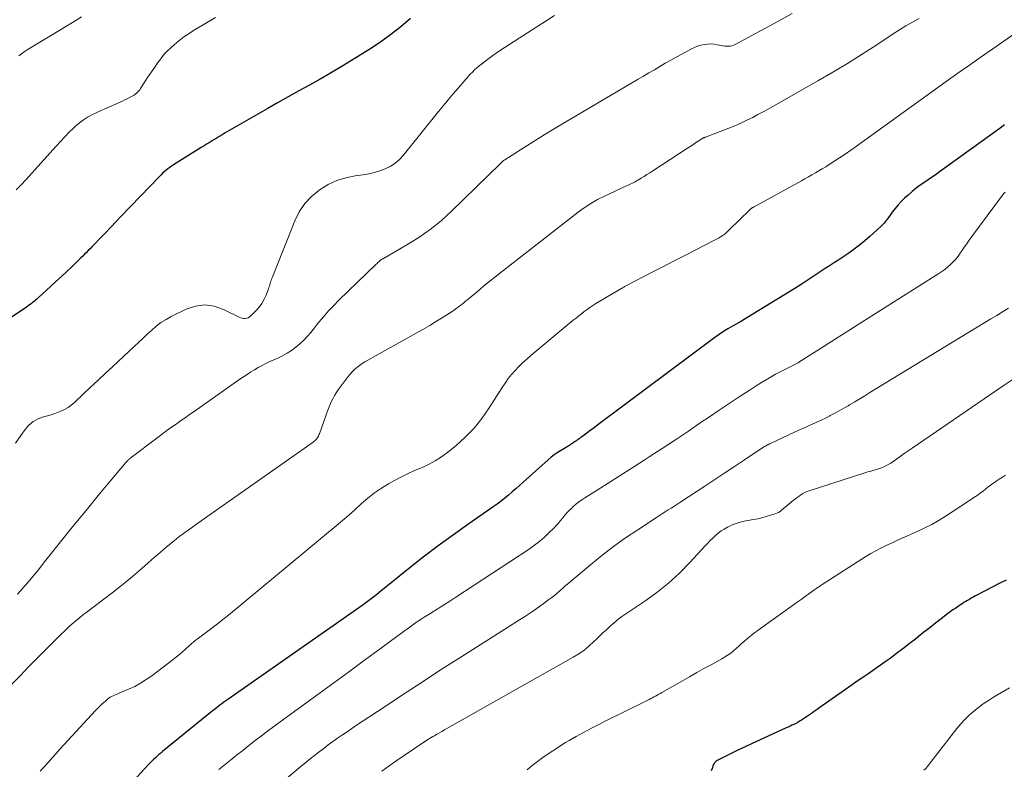
# Model space of a CAD drawing. Units: feet. Extents: x 2025000 to 2030033, y 530000 to 535002.
# Drawn here: x 2025392 to 2025607, y 532476 to 532640 of the extents above; entities that cross this region are included whole.
import ezdxf

# ---------------------------------------------------------------- set-up
doc = ezdxf.new("R2010")
doc.units = ezdxf.units.FT
doc.header["$LTSCALE"] = 100
doc.header["$MEASUREMENT"] = 0
doc.layers.add('CONTOUR INDEX', color=32, linetype='Continuous', lineweight=25)
doc.layers.add('CONTOUR INTERMEDIATE', color=40, linetype='Continuous', lineweight=15)

msp = doc.modelspace()

# ---------------------------------------------------------------- linework, layer by layer
at = {"layer": 'CONTOUR INDEX', "flags": 128}
for points, elevation in [([(2025477.43, 532639.93), (2025475.31, 532638.14), (2025473.14, 532636.42), (2025470.88, 532634.81), (2025468.57, 532633.28), (2025464.54, 532630.74), (2025462.28, 532629.36), (2025460, 532628), (2025457.7, 532626.68), (2025455.38, 532625.4), (2025453.05, 532624.13), (2025450.72, 532622.85), (2025448.41, 532621.55), (2025446.11, 532620.23), (2025436.98, 532614.94), (2025436.31, 532614.55), (2025435.65, 532614.16), (2025435, 532613.77), (2025434.34, 532613.37), (2025433.69, 532612.96), (2025433.04, 532612.56), (2025432.39, 532612.16), (2025431.73, 532611.75), (2025425.67, 532607.96), (2025425.25, 532607.69), (2025424.85, 532607.41), (2025424.45, 532607.12), (2025424.06, 532606.81), (2025423.68, 532606.49), (2025423.31, 532606.16), (2025422.96, 532605.82), (2025422.61, 532605.47), (2025414.28, 532596.76), (2025413.14, 532595.57), (2025412.01, 532594.39), (2025410.88, 532593.2), (2025409.74, 532592.01), (2025408.25, 532590.45), (2025407.86, 532590.04), (2025407.47, 532589.64), (2025407.08, 532589.24), (2025406.68, 532588.84), (2025406.28, 532588.44), (2025405.88, 532588.05), (2025405.48, 532587.66), (2025405.08, 532587.27), (2025403.55, 532585.81), (2025402.38, 532584.7), (2025401.2, 532583.59), (2025400.02, 532582.49), (2025398.83, 532581.4), (2025396.16, 532578.95), (2025395.85, 532578.67), (2025395.54, 532578.4), (2025395.23, 532578.14), (2025394.91, 532577.89), (2025394.58, 532577.64), (2025394.25, 532577.4), (2025393.92, 532577.16), (2025393.58, 532576.92), (2025388.91, 532573.74)], 940), ([(2025607.16, 532616.7), (2025605.93, 532615.8), (2025593.97, 532607.16), (2025592.97, 532606.45), (2025591.97, 532605.75), (2025590.95, 532605.06), (2025589.94, 532604.37), (2025588.93, 532603.68), (2025587.94, 532602.95), (2025586.99, 532602.18), (2025586.07, 532601.38), (2025585.33, 532600.72), (2025584.59, 532600.01), (2025583.89, 532599.26), (2025583.23, 532598.47), (2025582.61, 532597.65), (2025581.78, 532596.46), (2025581.6, 532596.21), (2025581.42, 532595.97), (2025581.23, 532595.72), (2025581.04, 532595.48), (2025580.85, 532595.25), (2025580.64, 532595.02), (2025580.43, 532594.81), (2025580.2, 532594.6), (2025577.73, 532592.35), (2025576.63, 532591.39), (2025575.5, 532590.46), (2025574.33, 532589.57), (2025573.14, 532588.71), (2025572.04, 532587.95), (2025571.37, 532587.5), (2025570.71, 532587.06), (2025570.04, 532586.62), (2025569.36, 532586.2), (2025568.68, 532585.78), (2025568.01, 532585.35), (2025567.34, 532584.91), (2025566.67, 532584.47), (2025565.36, 532583.59), (2025564.04, 532582.71), (2025562.71, 532581.85), (2025561.37, 532581), (2025560.02, 532580.16), (2025550.91, 532574.59), (2025550.3, 532574.22), (2025549.68, 532573.85), (2025549.06, 532573.49), (2025548.43, 532573.14), (2025547.71, 532572.74), (2025546.73, 532572.17), (2025545.77, 532571.58), (2025544.84, 532570.94), (2025543.92, 532570.29), (2025518.61, 532551.39), (2025517.95, 532550.89), (2025517.29, 532550.4), (2025516.63, 532549.9), (2025515.97, 532549.4), (2025515.04, 532548.7), (2025514.85, 532548.56), (2025514.65, 532548.41), (2025514.45, 532548.27), (2025514.25, 532548.13), (2025514.05, 532547.99), (2025513.85, 532547.86), (2025513.65, 532547.72), (2025513.45, 532547.59), (2025513.4, 532547.56), (2025513.22, 532547.45), (2025513.05, 532547.33), (2025512.88, 532547.21), (2025512.71, 532547.09), (2025512.54, 532546.98), (2025512.37, 532546.86), (2025512.2, 532546.74), (2025512.03, 532546.63), (2025511.84, 532546.51), (2025511.66, 532546.39), (2025511.48, 532546.28), (2025511.3, 532546.18), (2025510.2, 532545.54), (2025509.49, 532545.1), (2025508.8, 532544.62), (2025508.13, 532544.11), (2025507.49, 532543.56), (2025502.06, 532538.64), (2025501.27, 532537.93), (2025500.47, 532537.23), (2025499.67, 532536.53), (2025498.86, 532535.84), (2025498.05, 532535.17), (2025497.21, 532534.51), (2025496.36, 532533.87), (2025495.5, 532533.26), (2025490.15, 532529.55), (2025486.79, 532527.17), (2025483.47, 532524.75), (2025480.2, 532522.25), (2025476.97, 532519.7), (2025471.69, 532515.45), (2025471.13, 532514.99), (2025470.56, 532514.54), (2025469.99, 532514.08), (2025469.42, 532513.63), (2025468.85, 532513.18), (2025468.27, 532512.75), (2025467.68, 532512.32), (2025467.09, 532511.89), (2025437.54, 532491.2), (2025437.1, 532490.9), (2025436.67, 532490.58), (2025436.24, 532490.26), (2025435.81, 532489.94), (2025435.39, 532489.62), (2025434.97, 532489.29), (2025434.55, 532488.96), (2025434.13, 532488.62), (2025423.3, 532479.82), (2025422.9, 532479.48), (2025422.5, 532479.15), (2025422.11, 532478.8), (2025421.72, 532478.45), (2025421.34, 532478.09), (2025420.96, 532477.73), (2025420.6, 532477.36), (2025420.24, 532476.98), (2025409.3, 532465.14)], 920), ([(2025607.5, 532517.27), (2025605.97, 532516.49), (2025604.44, 532515.7), (2025602.91, 532514.9), (2025600.68, 532513.73), (2025600.28, 532513.51), (2025599.87, 532513.29), (2025599.47, 532513.06), (2025599.07, 532512.83), (2025598.68, 532512.6), (2025598.28, 532512.36), (2025597.9, 532512.11), (2025597.51, 532511.86), (2025597.08, 532511.56), (2025596.48, 532511.16), (2025595.89, 532510.74), (2025595.3, 532510.32), (2025594.72, 532509.88), (2025593.33, 532508.82), (2025592.07, 532507.85), (2025590.81, 532506.87), (2025589.55, 532505.88), (2025588.3, 532504.89), (2025587.7, 532504.4), (2025586.33, 532503.32), (2025584.95, 532502.25), (2025583.55, 532501.21), (2025582.14, 532500.17), (2025581.32, 532499.58), (2025580.31, 532498.86), (2025579.3, 532498.14), (2025578.28, 532497.43), (2025577.26, 532496.72), (2025576.24, 532496.02), (2025575.22, 532495.31), (2025574.2, 532494.6), (2025573.18, 532493.89), (2025566.61, 532489.3), (2025566.2, 532489.01), (2025565.78, 532488.71), (2025565.37, 532488.41), (2025564.96, 532488.12), (2025564.54, 532487.82), (2025564.12, 532487.53), (2025563.7, 532487.25), (2025563.27, 532486.97), (2025562.79, 532486.67), (2025562.39, 532486.42), (2025561.98, 532486.19), (2025561.57, 532485.97), (2025561.16, 532485.76), (2025560.73, 532485.55), (2025560.31, 532485.35), (2025559.89, 532485.15), (2025559.46, 532484.96), (2025553.65, 532482.32), (2025552.06, 532481.59), (2025550.48, 532480.85), (2025548.9, 532480.09), (2025547.33, 532479.32), (2025544.53, 532477.94), (2025544.37, 532477.84), (2025544.21, 532477.74), (2025544.07, 532477.62), (2025543.94, 532477.49), (2025543.82, 532477.34), (2025543.72, 532477.18), (2025543.63, 532477.02), (2025543.56, 532476.85), (2025543.28, 532476.13), (2025543.08, 532475.6)], 900)]:
    msp.add_lwpolyline(points, dxfattribs=dict(at, elevation=elevation))
at = {"layer": 'CONTOUR INTERMEDIATE', "flags": 128}
for points, elevation in [([(2025588.47, 532639.94), (2025587.03, 532639.16), (2025585.61, 532638.35), (2025584.21, 532637.49), (2025582.84, 532636.61), (2025579.26, 532634.23), (2025576.09, 532632.16), (2025572.89, 532630.15), (2025569.65, 532628.2), (2025566.37, 532626.3), (2025555.54, 532620.17), (2025554.43, 532619.55), (2025553.31, 532618.95), (2025552.18, 532618.36), (2025551.04, 532617.78), (2025549.89, 532617.23), (2025548.73, 532616.7), (2025547.55, 532616.21), (2025546.36, 532615.75), (2025541.85, 532614.05), (2025541.78, 532614.02), (2025541.7, 532613.99), (2025541.63, 532613.96), (2025541.55, 532613.93), (2025541.48, 532613.89), (2025541.41, 532613.86), (2025541.34, 532613.82), (2025541.27, 532613.78), (2025540.24, 532613.13), (2025539.66, 532612.76), (2025539.08, 532612.38), (2025538.5, 532612.01), (2025537.92, 532611.63), (2025530.32, 532606.67), (2025529.69, 532606.26), (2025529.06, 532605.86), (2025528.43, 532605.46), (2025527.79, 532605.06), (2025527.11, 532604.63), (2025526.81, 532604.46), (2025526.51, 532604.29), (2025526.2, 532604.14), (2025525.88, 532603.99), (2025525.56, 532603.85), (2025525.25, 532603.71), (2025524.93, 532603.57), (2025524.62, 532603.42), (2025519.8, 532601.16), (2025518.29, 532600.39), (2025516.81, 532599.55), (2025515.39, 532598.61), (2025514.01, 532597.61), (2025497.5, 532584.79), (2025496.48, 532583.99), (2025495.47, 532583.18), (2025494.47, 532582.35), (2025493.48, 532581.52), (2025492.68, 532580.83), (2025492.09, 532580.34), (2025491.51, 532579.84), (2025490.91, 532579.35), (2025490.32, 532578.87), (2025489.97, 532578.58), (2025489.55, 532578.24), (2025489.13, 532577.9), (2025488.7, 532577.57), (2025488.28, 532577.23), (2025487.85, 532576.9), (2025487.42, 532576.58), (2025486.97, 532576.27), (2025486.52, 532575.98), (2025484.55, 532574.71), (2025483.1, 532573.8), (2025481.64, 532572.9), (2025480.16, 532572.04), (2025478.68, 532571.19), (2025468.1, 532565.29), (2025467.49, 532564.93), (2025466.9, 532564.55), (2025466.32, 532564.15), (2025465.75, 532563.73), (2025465.21, 532563.28), (2025464.7, 532562.8), (2025464.23, 532562.28), (2025463.79, 532561.73), (2025461.65, 532558.83), (2025461.22, 532558.2), (2025460.82, 532557.56), (2025460.46, 532556.88), (2025460.13, 532556.19), (2025459.83, 532555.49), (2025459.54, 532554.78), (2025459.26, 532554.06), (2025459, 532553.34), (2025457.56, 532549.23), (2025457.45, 532548.97), (2025457.33, 532548.71), (2025457.17, 532548.46), (2025457, 532548.22), (2025456.81, 532548), (2025456.61, 532547.8), (2025456.39, 532547.61), (2025456.16, 532547.43), (2025431, 532529.73), (2025429.59, 532528.71), (2025428.19, 532527.68), (2025426.81, 532526.62), (2025425.45, 532525.53), (2025424.1, 532524.43), (2025422.76, 532523.32), (2025421.44, 532522.19), (2025420.12, 532521.04), (2025418.74, 532519.83), (2025416.72, 532518.09), (2025414.67, 532516.39), (2025412.59, 532514.73), (2025410.48, 532513.1), (2025406.56, 532510.14), (2025406.11, 532509.8), (2025405.66, 532509.45), (2025405.21, 532509.1), (2025404.77, 532508.75), (2025404.33, 532508.39), (2025403.9, 532508.02), (2025403.48, 532507.64), (2025403.07, 532507.25), (2025399.94, 532504.2), (2025397.98, 532502.27), (2025396.03, 532500.33), (2025394.1, 532498.37), (2025392.18, 532496.39), (2025388.48, 532492.56)], 928), ([(2025508.89, 532640.59), (2025499.1, 532634.36), (2025497.86, 532633.55), (2025496.64, 532632.72), (2025495.43, 532631.86), (2025494.24, 532630.98), (2025492.95, 532630), (2025492.43, 532629.59), (2025491.92, 532629.16), (2025491.42, 532628.71), (2025490.94, 532628.24), (2025490.48, 532627.76), (2025490.02, 532627.27), (2025489.57, 532626.77), (2025489.13, 532626.26), (2025487.84, 532624.75), (2025486.76, 532623.47), (2025485.69, 532622.19), (2025484.63, 532620.91), (2025483.58, 532619.61), (2025475.81, 532610.01), (2025474.96, 532609.11), (2025474.04, 532608.31), (2025473.01, 532607.65), (2025471.91, 532607.09), (2025470.74, 532606.65), (2025469.55, 532606.28), (2025468.34, 532606.01), (2025467.11, 532605.8), (2025465.38, 532605.57), (2025463.33, 532605.16), (2025461.35, 532604.55), (2025459.48, 532603.67), (2025457.68, 532602.61), (2025457.49, 532602.47), (2025455.81, 532601.07), (2025454.33, 532599.51), (2025453.14, 532597.71), (2025452.15, 532595.76), (2025447.21, 532583.31), (2025447.1, 532583.01), (2025446.99, 532582.71), (2025446.89, 532582.4), (2025446.8, 532582.1), (2025446.71, 532581.79), (2025446.62, 532581.48), (2025446.52, 532581.18), (2025446.41, 532580.88), (2025445.9, 532579.54), (2025445.48, 532578.61), (2025444.98, 532577.72), (2025444.38, 532576.91), (2025443.71, 532576.14), (2025442.54, 532574.97), (2025442.28, 532574.76), (2025442, 532574.59), (2025441.69, 532574.48), (2025441.36, 532574.42), (2025441.02, 532574.42), (2025440.68, 532574.46), (2025440.36, 532574.55), (2025440.04, 532574.68), (2025436.59, 532576.41), (2025434.55, 532577.08), (2025432.51, 532577.38), (2025430.47, 532577.09), (2025428.43, 532576.43), (2025425.19, 532574.83), (2025424.05, 532574.2), (2025422.95, 532573.51), (2025421.91, 532572.72), (2025420.92, 532571.87), (2025419.96, 532570.97), (2025419, 532570.07), (2025418.04, 532569.17), (2025417.08, 532568.28), (2025412.41, 532563.9), (2025410.8, 532562.4), (2025409.19, 532560.89), (2025407.59, 532559.39), (2025405.98, 532557.88), (2025403.96, 532555.99), (2025403.34, 532555.47), (2025402.69, 532554.99), (2025402, 532554.59), (2025401.27, 532554.23), (2025400.51, 532553.93), (2025399.75, 532553.65), (2025398.97, 532553.4), (2025398.19, 532553.18), (2025397.27, 532552.93), (2025396.1, 532552.49), (2025395.03, 532551.9), (2025394.1, 532551.1), (2025393.27, 532550.17), (2025392.35, 532548.87), (2025391.16, 532547.15)], 936), ([(2025434.85, 532640.17), (2025432.52, 532638.8), (2025430.26, 532637.45), (2025429.09, 532636.71), (2025427.95, 532635.92), (2025426.86, 532635.08), (2025425.8, 532634.19), (2025425.08, 532633.55), (2025424.43, 532632.93), (2025423.8, 532632.28), (2025423.22, 532631.58), (2025422.67, 532630.86), (2025422.29, 532630.33), (2025421.58, 532629.32), (2025420.88, 532628.3), (2025420.19, 532627.27), (2025419.51, 532626.24), (2025418.5, 532624.66), (2025418.31, 532624.39), (2025418.1, 532624.12), (2025417.86, 532623.88), (2025417.61, 532623.65), (2025417.35, 532623.43), (2025417.07, 532623.23), (2025416.78, 532623.05), (2025416.49, 532622.88), (2025416.09, 532622.67), (2025415.58, 532622.41), (2025415.07, 532622.16), (2025414.55, 532621.92), (2025414.03, 532621.69), (2025411.69, 532620.67), (2025410.72, 532620.23), (2025409.75, 532619.8), (2025408.78, 532619.34), (2025407.82, 532618.89), (2025406.89, 532618.38), (2025406, 532617.82), (2025405.16, 532617.18), (2025404.36, 532616.48), (2025403.91, 532616.05), (2025402.93, 532615.09), (2025401.96, 532614.11), (2025401.02, 532613.11), (2025400.09, 532612.09), (2025393.46, 532604.69), (2025392.42, 532603.59), (2025391.33, 532602.55)], 944), ([(2025560.79, 532641.04), (2025558.28, 532639.63), (2025555.74, 532638.25), (2025548.33, 532634.29), (2025547.98, 532634.13), (2025547.61, 532634), (2025547.23, 532633.92), (2025546.84, 532633.88), (2025546.44, 532633.88), (2025546.04, 532633.9), (2025545.65, 532633.95), (2025545.26, 532634.03), (2025544.43, 532634.22), (2025543.71, 532634.35), (2025542.99, 532634.4), (2025542.26, 532634.37), (2025541.54, 532634.27), (2025540.83, 532634.1), (2025540.13, 532633.88), (2025539.45, 532633.6), (2025538.79, 532633.29), (2025536.68, 532632.17), (2025535.47, 532631.51), (2025534.27, 532630.85), (2025533.07, 532630.17), (2025531.88, 532629.47), (2025530.69, 532628.77), (2025529.5, 532628.07), (2025528.32, 532627.37), (2025527.13, 532626.67), (2025511, 532617.16), (2025508.8, 532615.84), (2025506.61, 532614.52), (2025504.44, 532613.17), (2025502.28, 532611.8), (2025498, 532609.07), (2025497.98, 532609.06), (2025497.96, 532609.05), (2025497.94, 532609.03), (2025497.92, 532609.02), (2025497.84, 532608.97), (2025497.82, 532608.95), (2025497.8, 532608.94), (2025497.78, 532608.92), (2025497.77, 532608.91), (2025497.54, 532608.71), (2025497.41, 532608.59), (2025497.28, 532608.47), (2025497.16, 532608.35), (2025497.03, 532608.23), (2025486.36, 532597.83), (2025484.1, 532595.78), (2025481.74, 532593.86), (2025479.25, 532592.12), (2025476.67, 532590.5), (2025471.52, 532587.53), (2025471.44, 532587.49), (2025471.36, 532587.44), (2025471.28, 532587.4), (2025471.21, 532587.36), (2025471.13, 532587.31), (2025471.05, 532587.26), (2025470.98, 532587.21), (2025470.91, 532587.15), (2025470.69, 532586.95), (2025470.5, 532586.79), (2025470.33, 532586.62), (2025470.15, 532586.46), (2025469.97, 532586.29), (2025461.81, 532578.42), (2025460.67, 532577.27), (2025459.55, 532576.09), (2025458.48, 532574.87), (2025457.44, 532573.62), (2025455.65, 532571.38), (2025454.9, 532570.5), (2025454.11, 532569.66), (2025453.27, 532568.88), (2025452.4, 532568.13), (2025451.47, 532567.44), (2025450.51, 532566.81), (2025449.51, 532566.26), (2025448.48, 532565.75), (2025446.74, 532564.99), (2025445.88, 532564.58), (2025445.03, 532564.16), (2025444.19, 532563.71), (2025443.37, 532563.23), (2025442.56, 532562.73), (2025441.75, 532562.21), (2025440.96, 532561.68), (2025440.18, 532561.14), (2025430.2, 532554.11), (2025429.21, 532553.42), (2025428.22, 532552.73), (2025427.23, 532552.04), (2025426.24, 532551.35), (2025425.25, 532550.66), (2025424.26, 532549.96), (2025423.29, 532549.24), (2025422.33, 532548.51), (2025416.18, 532543.8), (2025416.07, 532543.71), (2025415.96, 532543.62), (2025415.86, 532543.53), (2025415.75, 532543.44), (2025415.65, 532543.34), (2025415.55, 532543.24), (2025415.45, 532543.13), (2025415.36, 532543.03), (2025409.56, 532536.08), (2025406.59, 532532.49), (2025403.63, 532528.88), (2025400.71, 532525.25), (2025397.81, 532521.59), (2025396.1, 532519.42), (2025393.89, 532516.77), (2025391.59, 532514.22)], 932), ([(2025405.62, 532640.28), (2025403.98, 532639.29), (2025393.72, 532633.08), (2025393.09, 532632.68), (2025392.48, 532632.26), (2025391.89, 532631.82)], 948), ([(2025609.19, 532636.5), (2025604.59, 532633.34), (2025602.03, 532631.57), (2025599.48, 532629.79), (2025596.94, 532627.99), (2025594.41, 532626.18), (2025574.83, 532612.06), (2025573.61, 532611.2), (2025572.38, 532610.35), (2025571.14, 532609.52), (2025569.89, 532608.7), (2025568.85, 532608.03), (2025568.11, 532607.57), (2025567.36, 532607.11), (2025566.61, 532606.66), (2025565.85, 532606.22), (2025565.09, 532605.78), (2025564.32, 532605.35), (2025563.56, 532604.92), (2025562.79, 532604.5), (2025552.32, 532598.73), (2025552.27, 532598.7), (2025552.21, 532598.67), (2025552.16, 532598.64), (2025552.11, 532598.62), (2025552.05, 532598.59), (2025552, 532598.56), (2025551.95, 532598.52), (2025551.9, 532598.49), (2025551.83, 532598.44), (2025551.75, 532598.38), (2025551.67, 532598.31), (2025551.6, 532598.25), (2025551.52, 532598.18), (2025547.04, 532593.75), (2025546.68, 532593.42), (2025546.31, 532593.09), (2025545.92, 532592.79), (2025545.52, 532592.51), (2025545.11, 532592.24), (2025544.69, 532591.98), (2025544.26, 532591.74), (2025543.83, 532591.51), (2025539.77, 532589.45), (2025537.31, 532588.19), (2025534.84, 532586.93), (2025532.38, 532585.66), (2025529.93, 532584.39), (2025524.88, 532581.76), (2025524.74, 532581.69), (2025524.59, 532581.61), (2025524.45, 532581.53), (2025524.3, 532581.46), (2025524.16, 532581.38), (2025524.01, 532581.29), (2025523.87, 532581.21), (2025523.73, 532581.13), (2025517.89, 532577.66), (2025517.24, 532577.25), (2025516.61, 532576.84), (2025515.98, 532576.4), (2025515.37, 532575.94), (2025514.77, 532575.47), (2025514.17, 532575), (2025513.58, 532574.52), (2025512.99, 532574.04), (2025503.73, 532566.34), (2025502.83, 532565.56), (2025501.96, 532564.77), (2025501.11, 532563.94), (2025500.29, 532563.08), (2025499.51, 532562.2), (2025498.76, 532561.28), (2025498.07, 532560.32), (2025497.42, 532559.34), (2025494.62, 532554.87), (2025493.04, 532552.59), (2025491.31, 532550.44), (2025489.38, 532548.46), (2025487.32, 532546.6), (2025485.58, 532545.19), (2025484.24, 532544.2), (2025482.85, 532543.29), (2025481.39, 532542.52), (2025479.87, 532541.83), (2025478.33, 532541.18), (2025476.8, 532540.5), (2025475.3, 532539.75), (2025473.83, 532538.96), (2025472.64, 532538.3), (2025471.07, 532537.35), (2025469.55, 532536.32), (2025468.11, 532535.18), (2025466.72, 532533.97), (2025465.36, 532532.72), (2025463.98, 532531.49), (2025462.58, 532530.28), (2025461.17, 532529.09), (2025437.67, 532509.64), (2025436.49, 532508.68), (2025435.3, 532507.74), (2025434.09, 532506.8), (2025432.88, 532505.89), (2025430.86, 532504.38), (2025430.65, 532504.22), (2025430.44, 532504.06), (2025430.24, 532503.9), (2025430.04, 532503.74), (2025429.84, 532503.57), (2025429.64, 532503.4), (2025429.45, 532503.23), (2025429.26, 532503.05), (2025428.34, 532502.21), (2025427.68, 532501.62), (2025427.01, 532501.04), (2025426.33, 532500.48), (2025425.63, 532499.94), (2025420.94, 532496.36), (2025419.74, 532495.52), (2025418.5, 532494.74), (2025417.21, 532494.06), (2025415.88, 532493.44), (2025413.84, 532492.6), (2025413.5, 532492.45), (2025413.16, 532492.31), (2025412.82, 532492.16), (2025412.48, 532492.02), (2025412.15, 532491.85), (2025411.84, 532491.67), (2025411.54, 532491.46), (2025411.25, 532491.23), (2025410.73, 532490.78), (2025410.2, 532490.3), (2025409.68, 532489.81), (2025409.17, 532489.3), (2025408.68, 532488.78), (2025401.77, 532481.28), (2025400.9, 532480.32), (2025400.03, 532479.37), (2025399.16, 532478.41), (2025398.29, 532477.45), (2025397.43, 532476.48), (2025396.56, 532475.52)], 924), ([(2025607.27, 532602.02), (2025606.98, 532601.71), (2025606.72, 532601.39), (2025600.01, 532592.31), (2025599.41, 532591.5), (2025598.82, 532590.68), (2025598.25, 532589.85), (2025597.68, 532589.01), (2025597.46, 532588.69), (2025596.99, 532588.03), (2025596.48, 532587.4), (2025595.94, 532586.79), (2025595.37, 532586.21), (2025594.77, 532585.67), (2025594.14, 532585.15), (2025593.48, 532584.67), (2025592.81, 532584.21), (2025578.77, 532575.38), (2025575.96, 532573.6), (2025573.16, 532571.82), (2025570.35, 532570.04), (2025567.55, 532568.25), (2025562.24, 532564.85), (2025562.1, 532564.76), (2025561.95, 532564.67), (2025561.81, 532564.59), (2025561.66, 532564.51), (2025561.52, 532564.44), (2025561.37, 532564.36), (2025561.22, 532564.29), (2025561.07, 532564.21), (2025558.56, 532562.95), (2025557.17, 532562.22), (2025555.79, 532561.46), (2025554.44, 532560.66), (2025553.11, 532559.83), (2025551.37, 532558.72), (2025549.18, 532557.3), (2025547.01, 532555.86), (2025544.84, 532554.41), (2025542.69, 532552.95), (2025540.93, 532551.74), (2025538.11, 532549.82), (2025535.27, 532547.91), (2025532.42, 532546.04), (2025529.56, 532544.17), (2025528.64, 532543.59), (2025526.23, 532542.04), (2025523.81, 532540.49), (2025521.38, 532538.95), (2025518.96, 532537.41), (2025515.53, 532535.25), (2025514.83, 532534.78), (2025514.14, 532534.29), (2025513.49, 532533.76), (2025512.84, 532533.21), (2025512.7, 532533.07), (2025512.16, 532532.56), (2025511.64, 532532.02), (2025511.14, 532531.46), (2025510.67, 532530.89), (2025510.2, 532530.31), (2025509.72, 532529.74), (2025509.21, 532529.18), (2025508.7, 532528.64), (2025507.74, 532527.67), (2025506.71, 532526.68), (2025505.64, 532525.74), (2025504.51, 532524.87), (2025503.34, 532524.05), (2025487.34, 532513.56), (2025485.99, 532512.68), (2025484.63, 532511.81), (2025483.27, 532510.94), (2025481.9, 532510.08), (2025480.41, 532509.16), (2025479.79, 532508.76), (2025479.17, 532508.36), (2025478.56, 532507.94), (2025477.95, 532507.52), (2025477.35, 532507.09), (2025476.75, 532506.65), (2025476.15, 532506.22), (2025475.56, 532505.78), (2025470.33, 532501.91), (2025467.12, 532499.53), (2025463.91, 532497.17), (2025460.68, 532494.82), (2025457.46, 532492.47), (2025448.99, 532486.34), (2025447.61, 532485.32), (2025446.23, 532484.3), (2025444.87, 532483.25), (2025443.51, 532482.2), (2025442.16, 532481.14), (2025440.81, 532480.07), (2025439.47, 532479), (2025438.13, 532477.93), (2025435.59, 532475.89)], 916), ([(2025608.02, 532576.67), (2025606.73, 532575.88), (2025605.44, 532575.1), (2025604.15, 532574.32), (2025577.76, 532558.22), (2025576.65, 532557.54), (2025575.54, 532556.87), (2025574.43, 532556.21), (2025573.31, 532555.54), (2025573.01, 532555.36), (2025572.04, 532554.8), (2025571.07, 532554.25), (2025570.08, 532553.72), (2025569.09, 532553.2), (2025568.99, 532553.15), (2025568.04, 532552.67), (2025567.09, 532552.2), (2025566.13, 532551.75), (2025565.16, 532551.31), (2025564.19, 532550.88), (2025563.23, 532550.44), (2025562.26, 532550), (2025561.3, 532549.55), (2025556.03, 532547.1), (2025555.93, 532547.05), (2025555.83, 532547.01), (2025555.74, 532546.96), (2025555.64, 532546.91), (2025555.54, 532546.87), (2025555.44, 532546.82), (2025555.34, 532546.77), (2025555.24, 532546.71), (2025555.08, 532546.62), (2025554.9, 532546.52), (2025554.73, 532546.42), (2025554.55, 532546.31), (2025554.38, 532546.2), (2025550.38, 532543.56), (2025548.21, 532542.12), (2025546.04, 532540.69), (2025543.87, 532539.25), (2025541.69, 532537.82), (2025536.22, 532534.2), (2025535.59, 532533.79), (2025534.96, 532533.38), (2025534.33, 532532.98), (2025533.7, 532532.59), (2025533.06, 532532.19), (2025532.43, 532531.79), (2025531.8, 532531.39), (2025531.17, 532530.98), (2025527.04, 532528.28), (2025524.39, 532526.47), (2025521.78, 532524.6), (2025519.23, 532522.64), (2025516.74, 532520.61), (2025512.32, 532516.9), (2025511.74, 532516.41), (2025511.16, 532515.91), (2025510.59, 532515.41), (2025510.02, 532514.91), (2025509.44, 532514.41), (2025508.86, 532513.92), (2025508.26, 532513.45), (2025507.65, 532513), (2025506.37, 532512.06), (2025505.1, 532511.16), (2025503.83, 532510.27), (2025502.53, 532509.41), (2025501.23, 532508.56), (2025487.88, 532500.1), (2025483.8, 532497.49), (2025479.74, 532494.86), (2025475.69, 532492.21), (2025471.65, 532489.54), (2025465.68, 532485.56), (2025464.64, 532484.86), (2025463.6, 532484.15), (2025462.57, 532483.44), (2025461.53, 532482.72), (2025460.5, 532481.98), (2025459.49, 532481.25), (2025458.49, 532480.5), (2025457.49, 532479.74), (2025456.5, 532478.98), (2025455.52, 532478.2), (2025454.55, 532477.41), (2025453.59, 532476.61), (2025448.13, 532472.02)], 912), ([(2025608.8, 532561), (2025607.04, 532559.82), (2025605.28, 532558.63), (2025586.97, 532546.09), (2025586.1, 532545.49), (2025585.24, 532544.89), (2025584.38, 532544.28), (2025583.52, 532543.67), (2025582.84, 532543.18), (2025582.31, 532542.83), (2025581.77, 532542.5), (2025581.2, 532542.22), (2025580.62, 532541.96), (2025580.27, 532541.81), (2025579.85, 532541.65), (2025579.43, 532541.5), (2025579, 532541.37), (2025578.57, 532541.26), (2025578.14, 532541.14), (2025577.71, 532541.02), (2025577.28, 532540.9), (2025576.85, 532540.76), (2025564.47, 532536.76), (2025564, 532536.59), (2025563.55, 532536.39), (2025563.11, 532536.16), (2025562.69, 532535.9), (2025562.27, 532535.62), (2025561.87, 532535.33), (2025561.47, 532535.03), (2025561.08, 532534.71), (2025558.48, 532532.53), (2025558.15, 532532.28), (2025557.8, 532532.07), (2025557.44, 532531.89), (2025557.06, 532531.75), (2025556.02, 532531.42), (2025555.1, 532531.14), (2025554.18, 532530.89), (2025553.25, 532530.68), (2025552.31, 532530.49), (2025550.31, 532530.13), (2025549.42, 532529.92), (2025548.54, 532529.66), (2025547.69, 532529.33), (2025546.86, 532528.94), (2025546.64, 532528.83), (2025545.95, 532528.43), (2025545.28, 532528), (2025544.65, 532527.52), (2025544.05, 532527.01), (2025543.46, 532526.46), (2025542.89, 532525.91), (2025542.33, 532525.34), (2025541.79, 532524.76), (2025538.45, 532521.11), (2025536.16, 532518.79), (2025533.77, 532516.59), (2025531.24, 532514.57), (2025528.6, 532512.66), (2025524.49, 532509.91), (2025523.6, 532509.29), (2025522.74, 532508.65), (2025521.91, 532507.96), (2025521.09, 532507.26), (2025520.92, 532507.09), (2025520.21, 532506.44), (2025519.51, 532505.79), (2025518.81, 532505.12), (2025518.12, 532504.46), (2025517.46, 532503.82), (2025516.41, 532502.87), (2025515.32, 532501.98), (2025514.16, 532501.18), (2025512.95, 532500.44), (2025484.84, 532484.55), (2025484.29, 532484.23), (2025483.74, 532483.92), (2025483.19, 532483.6), (2025482.64, 532483.28), (2025482.34, 532483.1), (2025481.94, 532482.87), (2025481.55, 532482.63), (2025481.16, 532482.38), (2025480.77, 532482.14), (2025480.46, 532481.93), (2025479.92, 532481.57), (2025479.38, 532481.21), (2025478.84, 532480.85), (2025478.3, 532480.49), (2025476.07, 532478.96), (2025474.42, 532477.83), (2025472.78, 532476.69), (2025471.14, 532475.54)], 908), ([(2025607.37, 532540.16), (2025606.68, 532539.75), (2025606, 532539.33), (2025605.34, 532538.89), (2025605.14, 532538.76), (2025604.58, 532538.37), (2025604.04, 532537.97), (2025603.5, 532537.56), (2025602.98, 532537.14), (2025602.45, 532536.71), (2025601.91, 532536.3), (2025601.36, 532535.91), (2025600.8, 532535.53), (2025594.41, 532531.33), (2025592.84, 532530.35), (2025591.24, 532529.43), (2025589.6, 532528.59), (2025587.93, 532527.8), (2025585.93, 532526.93), (2025584.76, 532526.41), (2025583.6, 532525.89), (2025582.45, 532525.37), (2025581.29, 532524.83), (2025580.15, 532524.28), (2025579.03, 532523.69), (2025577.93, 532523.06), (2025576.84, 532522.39), (2025567.29, 532516.28), (2025567.1, 532516.15), (2025566.9, 532516.02), (2025566.71, 532515.89), (2025566.51, 532515.76), (2025566.32, 532515.63), (2025566.13, 532515.5), (2025565.94, 532515.36), (2025565.75, 532515.23), (2025564.43, 532514.28), (2025563.58, 532513.67), (2025562.73, 532513.06), (2025561.88, 532512.44), (2025561.03, 532511.83), (2025553.33, 532506.3), (2025552.58, 532505.75), (2025551.84, 532505.18), (2025551.12, 532504.6), (2025550.41, 532504), (2025549.67, 532503.36), (2025549.34, 532503.07), (2025549.02, 532502.77), (2025548.69, 532502.48), (2025548.37, 532502.18), (2025548.04, 532501.89), (2025547.71, 532501.61), (2025547.36, 532501.34), (2025547.01, 532501.08), (2025546.97, 532501.05), (2025546.59, 532500.79), (2025546.2, 532500.55), (2025545.81, 532500.31), (2025545.4, 532500.08), (2025543.07, 532498.79), (2025541.5, 532497.93), (2025539.93, 532497.05), (2025538.36, 532496.17), (2025536.8, 532495.28), (2025532.33, 532492.72), (2025531.99, 532492.53), (2025531.64, 532492.33), (2025531.3, 532492.14), (2025530.95, 532491.95), (2025530.6, 532491.76), (2025530.25, 532491.57), (2025529.9, 532491.39), (2025529.55, 532491.21), (2025522.96, 532487.93), (2025521.53, 532487.22), (2025520.1, 532486.5), (2025518.67, 532485.77), (2025517.25, 532485.04), (2025515.98, 532484.38), (2025515.2, 532483.97), (2025514.42, 532483.55), (2025513.64, 532483.13), (2025512.86, 532482.7), (2025512.83, 532482.68), (2025512.05, 532482.23), (2025511.27, 532481.77), (2025510.5, 532481.29), (2025509.75, 532480.79), (2025507.53, 532479.31), (2025506.34, 532478.49), (2025505.17, 532477.64), (2025504.03, 532476.76), (2025502.9, 532475.85)], 904), ([(2025608.23, 532493.77), (2025604.73, 532491.71), (2025603.61, 532491), (2025602.51, 532490.26), (2025601.44, 532489.47), (2025600.41, 532488.64), (2025599.42, 532487.76), (2025598.47, 532486.84), (2025597.58, 532485.85), (2025596.74, 532484.83), (2025592.03, 532478.77), (2025591.66, 532478.29), (2025591.29, 532477.82), (2025590.93, 532477.35), (2025590.56, 532476.87), (2025590.23, 532476.45), (2025590.02, 532476.19), (2025589.8, 532475.95), (2025589.56, 532475.73)], 896)]:
    msp.add_lwpolyline(points, dxfattribs=dict(at, elevation=elevation))

doc.saveas('drawing.dxf')
